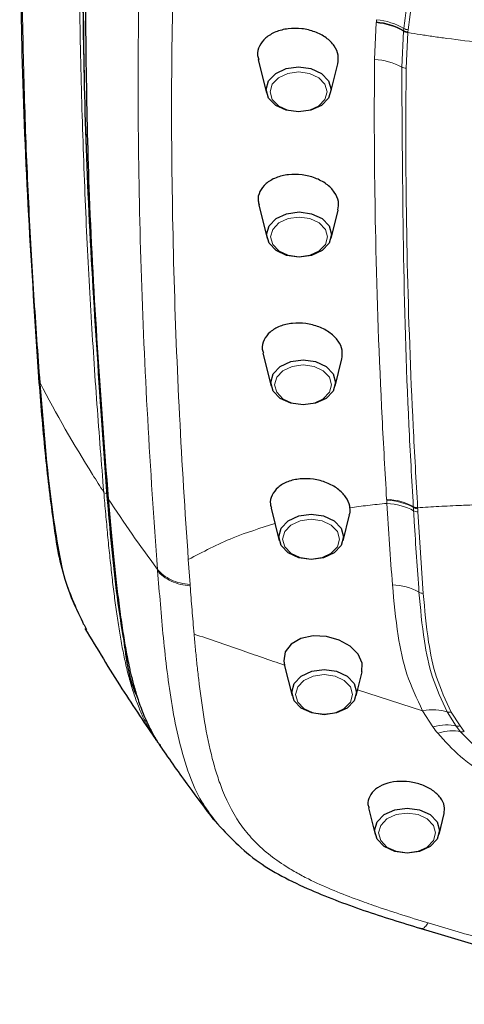
# Model space of a CAD drawing. Units: millimetres. Extents: x 35 to 818, y 37 to 2460.
# Drawn here: x 473 to 495, y 1729 to 1778 of the extents above; entities that cross this region are included whole.
import ezdxf

# ---------------------------------------------------------------- set-up
doc = ezdxf.new("R2010")
doc.units = ezdxf.units.MM

msp = doc.modelspace()

# ---------------------------------------------------------------- linework, layer by layer
at = {"color": 8, "linetype": 'Continuous', "lineweight": 18}
for p, q in [((490.473, 1776.217), (490.56, 1778.074)), ((490.56, 1778.074), (490.563, 1778.108)), ((490.563, 1778.108), (490.574, 1778.221)), ((491.84, 1775.835), (491.927, 1777.641)), ((491.927, 1777.641), (491.93, 1777.674)), ((491.93, 1777.674), (491.94, 1777.781)), ((492.147, 1777.574), (492.06, 1775.775)), ((492.15, 1777.605), (492.147, 1777.572)), ((492.16, 1777.711), (492.15, 1777.605)), ((473.602, 1760.134), (473.667, 1759.955)), ((473.608, 1760.088), (473.672, 1759.91)), ((473.669, 1759.955), (473.672, 1759.91)), ((491.08, 1754.064), (491.078, 1754.109)), ((491.09, 1753.899), (491.08, 1754.064)), ((492.421, 1753.69), (492.419, 1753.735)), ((492.431, 1753.525), (492.421, 1753.69)), ((492.635, 1753.678), (492.638, 1753.632)), ((492.648, 1753.466), (492.92, 1749.373)), ((481.114, 1751.076), (481.202, 1749.818)), ((479.568, 1750.581), (479.573, 1750.513)), ((481.204, 1749.819), (481.209, 1749.751)), ((492.884, 1743.466), (489.621, 1744.527)), ((493.404, 1742.657), (492.881, 1743.466)), ((494.578, 1742.701), (494.118, 1743.415)), ((494.318, 1743.408), (494.768, 1742.708)), ((494.795, 1742.418), (494.578, 1742.7)), ((494.768, 1742.708), (494.979, 1742.432))]:
    msp.add_line(p, q, dxfattribs=at)
at = {"color": 7, "linetype": 'Continuous', "lineweight": 25}
for p, q in [((484.627, 1776.214), (485.05, 1774.521)), ((488.26, 1774.521), (488.63, 1776.005)), ((484.654, 1768.903), (485.074, 1767.221)), ((488.284, 1767.221), (488.641, 1768.651)), ((484.863, 1761.455), (485.279, 1759.789)), ((488.489, 1759.789), (488.832, 1761.16)), ((473.595, 1760.265), (473.602, 1760.134)), ((485.27, 1753.661), (485.679, 1752.022)), ((488.889, 1752.022), (489.214, 1753.323)), ((475.883, 1747.795), (475.997, 1747.552)), ((485.936, 1745.805), (486.333, 1744.215)), ((489.543, 1744.215), (489.844, 1745.422)), ((479.655, 1741.803), (479.55, 1741.911)), ((490.167, 1738.585), (490.501, 1737.249)), ((493.711, 1737.249), (493.973, 1738.301)), ((492.693, 1732.551), (505.635, 1728.71))]:
    msp.add_line(p, q, dxfattribs=at)
at = {"color": 7, "linetype": 'Continuous', "lineweight": 25, "flags": 128}
for points in [[(486.655, 1773.58), (486.031, 1773.667), (485.503, 1773.913), (485.15, 1774.281), (485.026, 1774.716), (485.15, 1775.151), (485.503, 1775.519), (486.031, 1775.765), (486.655, 1775.852), (487.278, 1775.765), (487.807, 1775.519), (488.16, 1775.151), (488.284, 1774.716), (488.16, 1774.281), (487.807, 1773.913), (487.278, 1773.667), (486.655, 1773.58)], [(486.679, 1766.28), (486.055, 1766.366), (485.527, 1766.612), (485.174, 1766.981), (485.049, 1767.416), (485.174, 1767.85), (485.527, 1768.219), (486.055, 1768.465), (486.679, 1768.551), (487.302, 1768.465), (487.831, 1768.219), (488.184, 1767.85), (488.308, 1767.416), (488.184, 1766.981), (487.831, 1766.612), (487.302, 1766.366), (486.679, 1766.28)], [(486.884, 1758.847), (486.261, 1758.934), (485.732, 1759.18), (485.379, 1759.549), (485.255, 1759.983), (485.379, 1760.418), (485.732, 1760.786), (486.261, 1761.033), (486.884, 1761.119), (487.508, 1761.033), (488.036, 1760.786), (488.389, 1760.418), (488.513, 1759.983), (488.389, 1759.549), (488.036, 1759.18), (487.508, 1758.934), (486.884, 1758.847)], [(487.284, 1751.081), (486.661, 1751.167), (486.132, 1751.414), (485.779, 1751.782), (485.655, 1752.217), (485.779, 1752.651), (486.132, 1753.02), (486.661, 1753.266), (487.284, 1753.353), (487.908, 1753.266), (488.436, 1753.02), (488.789, 1752.651), (488.913, 1752.217), (488.789, 1751.782), (488.436, 1751.414), (487.908, 1751.167), (487.284, 1751.081)], [(489.838, 1745.423), (489.85, 1745.858), (489.645, 1746.315), (489.246, 1746.719), (488.695, 1747.028), (488.05, 1747.207), (487.381, 1747.232), (486.769, 1747.099), (486.286, 1746.823), (485.988, 1746.437), (485.907, 1745.987), (485.946, 1745.765), (485.946, 1745.765)], [(487.938, 1743.274), (487.314, 1743.36), (486.786, 1743.607), (486.432, 1743.975), (486.308, 1744.41), (486.432, 1744.844), (486.786, 1745.213), (487.314, 1745.459), (487.938, 1745.545), (488.561, 1745.459), (489.09, 1745.213), (489.443, 1744.844), (489.567, 1744.41), (489.443, 1743.975), (489.09, 1743.607), (488.561, 1743.36), (487.938, 1743.274)], [(492.106, 1736.308), (491.482, 1736.394), (490.954, 1736.641), (490.6, 1737.009), (490.476, 1737.444), (490.6, 1737.878), (490.954, 1738.247), (491.482, 1738.493), (492.106, 1738.58), (492.729, 1738.493), (493.258, 1738.247), (493.611, 1737.878), (493.735, 1737.444), (493.611, 1737.009), (493.258, 1736.641), (492.729, 1736.394), (492.106, 1736.308)]]:
    msp.add_lwpolyline(points, dxfattribs=at)
at = {"color": 8, "linetype": 'Continuous', "lineweight": 18, "flags": 128}
for points in [[(486.655, 1775.596), (486.107, 1775.52), (485.642, 1775.303), (485.332, 1774.98), (485.223, 1774.597), (485.332, 1774.215), (485.642, 1773.891), (486.107, 1773.675), (486.655, 1773.599), (487.203, 1773.675), (487.667, 1773.891), (487.978, 1774.215), (488.087, 1774.597), (487.978, 1774.98), (487.667, 1775.303), (487.203, 1775.52), (486.655, 1775.596)], [(486.679, 1768.296), (486.131, 1768.22), (485.666, 1768.003), (485.355, 1767.679), (485.246, 1767.297), (485.355, 1766.915), (485.666, 1766.591), (486.131, 1766.375), (486.679, 1766.299), (487.227, 1766.375), (487.691, 1766.591), (488.002, 1766.915), (488.111, 1767.297), (488.002, 1767.679), (487.691, 1768.003), (487.227, 1768.22), (486.679, 1768.296)], [(486.884, 1760.863), (486.336, 1760.787), (485.871, 1760.571), (485.561, 1760.247), (485.452, 1759.865), (485.561, 1759.483), (485.871, 1759.159), (486.336, 1758.942), (486.884, 1758.866), (487.432, 1758.942), (487.897, 1759.159), (488.207, 1759.483), (488.316, 1759.865), (488.207, 1760.247), (487.897, 1760.571), (487.432, 1760.787), (486.884, 1760.863)], [(487.284, 1753.097), (486.736, 1753.021), (486.272, 1752.804), (485.961, 1752.48), (485.852, 1752.098), (485.961, 1751.716), (486.272, 1751.392), (486.736, 1751.176), (487.284, 1751.1), (487.832, 1751.176), (488.297, 1751.392), (488.607, 1751.716), (488.716, 1752.098), (488.607, 1752.48), (488.297, 1752.804), (487.832, 1753.021), (487.284, 1753.097)], [(487.938, 1745.29), (487.389, 1745.214), (486.925, 1744.997), (486.614, 1744.673), (486.505, 1744.291), (486.614, 1743.909), (486.925, 1743.585), (487.389, 1743.369), (487.938, 1743.293), (488.486, 1743.369), (488.95, 1743.585), (489.261, 1743.909), (489.37, 1744.291), (489.261, 1744.673), (488.95, 1744.997), (488.486, 1745.214), (487.938, 1745.29)], [(492.106, 1738.324), (491.558, 1738.248), (491.093, 1738.031), (490.782, 1737.707), (490.673, 1737.325), (490.782, 1736.943), (491.093, 1736.619), (491.558, 1736.403), (492.106, 1736.327), (492.654, 1736.403), (493.118, 1736.619), (493.429, 1736.943), (493.538, 1737.325), (493.429, 1737.707), (493.118, 1738.031), (492.654, 1738.248), (492.106, 1738.324)]]:
    msp.add_lwpolyline(points, dxfattribs=at)
at = {"color": 8, "linetype": 'Continuous', "lineweight": 18}
for centre, radius, start, end in [((490.282, 1774.823), 3.263, 59.7202, 85.1066), ((490.282, 1774.855), 3.265, 59.6787, 85.0511), ((492.189, 1778.095), 0.524, 239.9353, 265.358), ((492.193, 1778.127), 0.524, 239.9058, 265.3004), ((492.204, 1778.233), 0.523, 239.7151, 265.1735), ((490.325, 1773.046), 3.174, 61.4934, 87.3334), ((492.081, 1776.283), 0.508, 241.6519, 267.6151), ((492.663, 1753.95), 0.484, 241.3988, 268.232), ((491.259, 1746.815), 2.99, 61.0929, 87.8724), ((492.934, 1749.851), 0.479, 241.2375, 268.2914), ((494.232, 1743.773), 0.375, 252.3618, 283.2612), ((479.627, 1741.969), 0.0971, 217.3612, 265.2866)]:
    msp.add_arc(centre, radius, start, end, dxfattribs=at)
at = {"color": 7, "linetype": 'Continuous', "lineweight": 25}
msp.add_arc((479.902, 1741.784), 0.218, 178.6845, 214.0548, dxfattribs=at)
for points, knots in [([(472.73, 1789.878), (472.687, 1785.429), (472.592, 1775.596), (473.235, 1765.689), (473.588, 1760.264)], [0, 0, 0, 0, 0.452463, 1, 1, 1, 1]), ([(477.041, 1754.265), (476.68, 1759.333), (476.147, 1766.793), (475.849, 1776.099), (475.823, 1780.302), (475.812, 1782.113)], [0, 0, 0, 0, 0.54692, 0.804883, 1, 1, 1, 1]), ([(475.918, 1781.924), (475.948, 1777.73), (476.014, 1768.455), (476.706, 1759.198), (477.085, 1754.126)], [0, 0, 0, 0, 0.45212, 1, 1, 1, 1]), ([(488.62, 1776.007), (488.642, 1776.15), (488.687, 1776.452), (488.472, 1776.916), (488.064, 1777.328), (487.489, 1777.631), (486.817, 1777.791), (486.123, 1777.789), (485.485, 1777.626), (484.974, 1777.32), (484.663, 1776.906), (484.552, 1776.517), (484.63, 1776.29), (484.654, 1776.221)], [0, 0, 0, 0, 0.08694, 0.1832369, 0.2796191, 0.3762235, 0.4730816, 0.5701506, 0.6673037, 0.7643798, 0.8612195, 0.9577632, 1, 1, 1, 1]), ([(488.632, 1768.652), (488.652, 1768.796), (488.696, 1769.097), (488.48, 1769.561), (488.072, 1769.974), (487.498, 1770.281), (486.829, 1770.447), (486.136, 1770.452), (485.502, 1770.296), (484.993, 1769.995), (484.687, 1769.587), (484.578, 1769.202), (484.656, 1768.977), (484.68, 1768.91)], [0, 0, 0, 0, 0.087819, 0.183937, 0.280184, 0.376744, 0.47369, 0.57095, 0.668329, 0.765573, 0.862463, 0.958918, 1, 1, 1, 1]), ([(488.824, 1761.161), (488.844, 1761.306), (488.885, 1761.607), (488.668, 1762.071), (488.261, 1762.484), (487.689, 1762.795), (487.022, 1762.966), (486.333, 1762.977), (485.701, 1762.828), (485.196, 1762.533), (484.893, 1762.129), (484.788, 1761.75), (484.866, 1761.527), (484.889, 1761.462)], [0, 0, 0, 0, 0.0887466, 0.1846531, 0.2807281, 0.3772381, 0.4742763, 0.5717486, 0.6693818, 0.7668235, 0.8637693, 0.960106, 1, 1, 1, 1]), ([(473.593, 1760.218), (473.691, 1758.965), (473.877, 1756.604), (474.285, 1753.225), (474.709, 1750.301), (475.508, 1748.559), (475.855, 1747.801)], [0, 0, 0, 0, 0.3081796, 0.5805618, 0.8175449, 1, 1, 1, 1]), ([(489.235, 1753.683), (489.231, 1753.709), (489.204, 1753.892), (489.05, 1754.234), (488.641, 1754.648), (488.073, 1754.961), (487.41, 1755.137), (486.724, 1755.155), (486.096, 1755.012), (485.595, 1754.724), (485.297, 1754.324), (485.195, 1753.95), (485.273, 1753.731), (485.295, 1753.668)], [0, 0, 0, 0, 0.017343, 0.120609, 0.224111, 0.328223, 0.433095, 0.538585, 0.644306, 0.749738, 0.854455, 0.958302, 1, 1, 1, 1]), ([(478.553, 1744.152), (478.548, 1744.161), (478.16, 1744.968), (477.948, 1746.682), (477.527, 1749.193), (477.263, 1751.731), (477.115, 1753.421), (477.041, 1754.266)], [0, 0, 0, 0, 0.002872, 0.250989, 0.500716, 0.750367, 1, 1, 1, 1]), ([(477.085, 1754.128), (477.128, 1753.627), (477.212, 1752.657), (477.348, 1751.255), (477.487, 1749.956), (477.633, 1748.761), (477.784, 1747.669), (477.944, 1746.681), (478.081, 1745.971), (478.186, 1745.495), (478.252, 1745.211), (478.33, 1744.902), (478.421, 1744.57), (478.527, 1744.215), (478.652, 1743.837), (478.799, 1743.438), (478.974, 1743.018), (479.182, 1742.578), (479.427, 1742.122), (479.622, 1741.818), (479.721, 1741.662)], [0, 0, 0, 0, 0.119115, 0.230156, 0.333074, 0.427844, 0.514491, 0.593031, 0.663476, 0.684332, 0.70714, 0.7319, 0.758612, 0.787275, 0.81789, 0.850459, 0.884968, 0.921399, 0.959749, 1, 1, 1, 1]), ([(489.203, 1753.327), (489.211, 1753.344), (489.265, 1753.455), (489.249, 1753.579), (489.235, 1753.684)], [0, 0, 0, 0, 0.154336, 1, 1, 1, 1]), ([(475.923, 1747.606), (476.537, 1746.587), (477.717, 1744.628), (478.961, 1742.789), (479.558, 1741.906)], [0, 0, 0, 0, 0.520102, 1, 1, 1, 1]), ([(479.727, 1741.653), (480.19, 1740.99), (481.046, 1739.764), (481.963, 1738.548), (482.384, 1737.99)], [0, 0, 0, 0, 0.5409392, 1, 1, 1, 1]), ([(493.963, 1738.302), (493.981, 1738.428), (494.018, 1738.691), (493.807, 1739.105), (493.414, 1739.478), (492.867, 1739.761), (492.232, 1739.919), (491.576, 1739.936), (490.973, 1739.805), (490.489, 1739.542), (490.199, 1739.176), (490.098, 1738.839), (490.171, 1738.644), (490.191, 1738.591)], [0, 0, 0, 0, 0.087502, 0.18448, 0.280848, 0.377145, 0.473908, 0.571389, 0.669493, 0.767875, 0.866122, 0.963914, 1, 1, 1, 1]), ([(482.338, 1738.052), (483.006, 1737.318), (484.308, 1735.888), (487.17, 1734.439), (490.068, 1733.355), (492.013, 1732.761), (492.969, 1732.468)], [0, 0, 0, 0, 0.270881, 0.527908, 0.767816, 1, 1, 1, 1])]:
    msp.add_open_spline(points, degree=3, knots=knots, dxfattribs=at)
at = {"color": 8, "linetype": 'Continuous', "lineweight": 18}
for points, knots in [([(473.667, 1759.955), (473.613, 1760.684), (473.505, 1762.161), (473.353, 1764.401), (473.216, 1766.691), (473.094, 1769.033), (472.984, 1771.427), (472.895, 1773.87), (472.829, 1776.362), (472.773, 1778.902), (472.738, 1781.49), (472.736, 1784.124), (472.757, 1786.808), (472.795, 1788.613), (472.814, 1789.524)], [0, 0, 0, 0, 0.073477, 0.148846, 0.226082, 0.305156, 0.386035, 0.468683, 0.55306, 0.639111, 0.726787, 0.816128, 0.907181, 1, 1, 1, 1]), ([(491.94, 1777.781), (492.029, 1778.476), (492.207, 1779.863), (492.967, 1781.895), (494.465, 1783.762), (496.711, 1784.903), (498.975, 1785.476), (501.781, 1785.892), (503.951, 1785.989), (505.421, 1786.054)], [0, 0, 0, 0, 0.144247, 0.287849, 0.434175, 0.58187, 0.683569, 0.785587, 1, 1, 1, 1]), ([(505.435, 1785.842), (503.973, 1785.777), (501.822, 1785.682), (499.046, 1785.272), (496.827, 1784.712), (494.633, 1783.6), (493.17, 1781.771), (492.423, 1779.77), (492.248, 1778.399), (492.16, 1777.711)], [0, 0, 0, 0, 0.2165045, 0.318537, 0.4202452, 0.56613, 0.7110151, 0.8551796, 1, 1, 1, 1]), ([(476.866, 1754.463), (476.808, 1755.19), (476.69, 1756.665), (476.519, 1758.911), (476.361, 1761.221), (476.215, 1763.595), (476.078, 1766.035), (475.957, 1768.54), (475.855, 1771.11), (475.767, 1773.745), (475.694, 1776.447), (475.652, 1779.213), (475.632, 1782.043), (475.644, 1783.951), (475.649, 1784.916)], [0, 0, 0, 0, 0.071652, 0.145419, 0.221303, 0.29931, 0.379445, 0.461709, 0.546109, 0.632647, 0.721318, 0.81211, 0.905009, 1, 1, 1, 1]), ([(475.84, 1782.104), (475.846, 1779.897), (475.859, 1774.305), (476.262, 1765.065), (476.771, 1758.039), (477.035, 1754.392)], [0, 0, 0, 0, 0.2388427, 0.6050053, 1, 1, 1, 1]), ([(479.566, 1750.582), (479.196, 1755.627), (478.896, 1760.674), (478.589, 1770.753), (478.539, 1775.785), (478.658, 1780.822)], [0, 0, 0, 0, 0.5, 0.5, 1, 1, 1, 1]), ([(480.352, 1780.037), (480.228, 1775.218), (480.26, 1770.395), (480.454, 1763.156), (480.55, 1760.742), (480.797, 1755.911), (480.947, 1753.494), (481.114, 1751.076)], [0, 0, 0, 0, 0.5, 0.5, 0.75, 0.75, 1, 1, 1, 1]), ([(492.147, 1777.574), (492.356, 1777.539), (492.782, 1777.47), (493.435, 1777.372), (494.48, 1777.227), (495.996, 1777.043), (498.071, 1776.834), (500.437, 1776.634), (502.116, 1776.524), (503.009, 1776.465)], [0, 0, 0, 0, 0.058313, 0.118803, 0.181573, 0.348302, 0.538162, 0.754173, 1, 1, 1, 1]), ([(491.077, 1754.109), (490.999, 1755.472), (490.746, 1759.84), (490.508, 1766.651), (490.444, 1772.656), (490.468, 1775.659), (490.473, 1776.217)], [0, 0, 0, 0, 0.18479, 0.592307, 0.924336, 1, 1, 1, 1]), ([(492.419, 1753.735), (492.34, 1755.102), (491.916, 1762.473), (491.874, 1769.837), (491.84, 1775.835)], [0, 0, 0, 0, 0.185355, 1, 1, 1, 1]), ([(492.06, 1775.775), (492.055, 1775.237), (492, 1769.237), (492.174, 1761.875), (492.558, 1755.043), (492.635, 1753.677)], [0, 0, 0, 0, 0.073075, 0.814645, 1, 1, 1, 1]), ([(473.669, 1759.956), (474.479, 1758.398), (475.529, 1756.562), (476.676, 1754.759), (476.866, 1754.466)], [0.4208468, 0.4208468, 0.4208468, 0.4208468, 0.8267351, 0.9058883, 0.9058883, 0.9058883, 0.9058883]), ([(473.672, 1759.91), (473.838, 1757.806), (474.06, 1755.001), (474.604, 1751.47), (475, 1749.51), (475.618, 1748.31), (475.883, 1747.795)], [0, 0, 0, 0, 0.521629, 0.695288, 0.869226, 1, 1, 1, 1]), ([(476.866, 1754.463), (476.88, 1754.442), (476.904, 1754.422), (476.965, 1754.397), (477.001, 1754.391), (477.035, 1754.392)], [0, 0, 0, 0, 0.5, 0.5, 1, 1, 1, 1]), ([(479.55, 1741.911), (479.496, 1741.991), (479.386, 1742.156), (479.231, 1742.411), (479.081, 1742.677), (478.936, 1742.956), (478.798, 1743.247), (478.666, 1743.55), (478.542, 1743.864), (478.424, 1744.189), (478.313, 1744.525), (478.209, 1744.872), (478.111, 1745.23), (478.019, 1745.598), (477.933, 1745.976), (477.851, 1746.364), (477.775, 1746.762), (477.702, 1747.171), (477.633, 1747.589), (477.568, 1748.016), (477.504, 1748.454), (477.443, 1748.901), (477.384, 1749.359), (477.327, 1749.825), (477.271, 1750.302), (477.217, 1750.789), (477.164, 1751.285), (477.112, 1751.791), (477.062, 1752.307), (477.012, 1752.832), (476.963, 1753.367), (476.915, 1753.912), (476.884, 1754.278), (476.868, 1754.463)], [0, 0, 0, 0, 0.020935, 0.042637, 0.065104, 0.088333, 0.112325, 0.13708, 0.162597, 0.188868, 0.215886, 0.243653, 0.27217, 0.301435, 0.331444, 0.362198, 0.3937, 0.425949, 0.458947, 0.492694, 0.527192, 0.562441, 0.598443, 0.6352, 0.672715, 0.710988, 0.750019, 0.789805, 0.830345, 0.871636, 0.913677, 0.956466, 1, 1, 1, 1]), ([(477.036, 1754.393), (477.119, 1753.424), (477.272, 1751.65), (477.592, 1749.068), (477.756, 1747.443), (477.956, 1746.64), (477.956, 1746.64)], [0, 0, 0, 0, 0.3740442, 0.6853437, 0.9999688, 1, 1, 1, 1]), ([(491.091, 1753.898), (490.928, 1753.882), (490.609, 1753.851), (490.138, 1753.798), (489.681, 1753.743), (489.383, 1753.703), (489.235, 1753.683)], [0, 0, 0, 0, 0.260214, 0.51344, 0.759949, 1, 1, 1, 1]), ([(501.664, 1753.94), (501.286, 1753.937), (500.55, 1753.933), (499.474, 1753.921), (498.452, 1753.905), (497.481, 1753.885), (496.558, 1753.862), (495.681, 1753.833), (494.733, 1753.796), (493.721, 1753.747), (492.991, 1753.7), (492.635, 1753.677)], [0, 0, 0, 0, 0.1245351, 0.2429397, 0.3555642, 0.4627344, 0.5647529, 0.6619001, 0.7544362, 0.8806274, 1, 1, 1, 1]), ([(492.704, 1749.432), (492.621, 1750.613), (492.526, 1751.978), (492.443, 1753.341), (492.431, 1753.525)], [0, 0, 0, 0, 0.865533, 1, 1, 1, 1]), ([(481.113, 1751.076), (481.843, 1751.459), (483.189, 1752.166), (484.749, 1752.661), (485.463, 1752.887)], [0, 0, 0, 0, 0.542633, 1, 1, 1, 1]), ([(479.568, 1750.582), (479.726, 1750.377), (479.962, 1750.19), (480.538, 1749.922), (480.874, 1749.842), (481.204, 1749.819)], [0, 0, 0, 0, 0.5, 0.5, 1, 1, 1, 1]), ([(479.573, 1750.513), (479.731, 1750.309), (479.967, 1750.122), (480.543, 1749.854), (480.879, 1749.773), (481.209, 1749.751)], [0, 0, 0, 0, 0.5, 0.5, 1, 1, 1, 1]), ([(479.573, 1750.513), (479.663, 1749.389), (479.843, 1747.128), (480.243, 1743.691), (480.861, 1740.92), (481.679, 1738.987), (482.228, 1738.256), (482.465, 1737.941)], [0, 0, 0, 0, 0.264072, 0.531083, 0.806769, 0.916987, 1, 1, 1, 1]), ([(481.209, 1749.751), (481.239, 1749.348), (481.299, 1748.541), (481.368, 1747.733), (481.403, 1747.33)], [0, 0, 0, 0, 0.5000065, 1, 1, 1, 1]), ([(492.886, 1743.466), (492.598, 1744.079), (492.015, 1745.317), (491.584, 1747.452), (491.447, 1748.951), (491.37, 1749.802)], [0, 0, 0, 0, 0.29702, 0.60048, 1, 1, 1, 1]), ([(494.118, 1743.415), (493.849, 1743.992), (493.305, 1745.157), (492.905, 1747.184), (492.777, 1748.613), (492.704, 1749.432)], [0, 0, 0, 0, 0.294546, 0.595607, 1, 1, 1, 1]), ([(492.92, 1749.373), (492.993, 1748.557), (493.119, 1747.149), (493.512, 1745.14), (494.048, 1743.988), (494.318, 1743.408)], [0, 0, 0, 0, 0.406288, 0.700925, 1, 1, 1, 1]), ([(481.403, 1747.33), (482.178, 1747.063), (483.692, 1746.541), (485.207, 1746.019), (485.946, 1745.765)], [0, 0, 0, 0, 0.511851, 1, 1, 1, 1]), ([(481.403, 1747.33), (481.426, 1747.075), (481.472, 1746.566), (481.549, 1745.803), (481.676, 1744.667), (481.876, 1743.152), (482.167, 1741.633), (482.475, 1740.484), (482.864, 1739.314), (483.416, 1738.155), (484.269, 1737.057), (485.011, 1736.353), (485.784, 1735.784), (486.508, 1735.345), (487.299, 1734.928), (488.291, 1734.478), (489.392, 1734.048), (490.555, 1733.631), (491.777, 1733.225), (492.699, 1732.944), (493.159, 1732.804)], [0, 0, 0, 0, 0.042335, 0.08467, 0.127003, 0.231226, 0.337084, 0.380968, 0.424844, 0.535885, 0.581065, 0.630025, 0.678988, 0.709485, 0.739985, 0.792489, 0.844986, 0.884592, 0.942292, 1, 1, 1, 1]), ([(503.282, 1737.483), (502.371, 1737.729), (500.54, 1738.224), (498.181, 1739.097), (496.246, 1740.084), (494.755, 1741.113), (494.011, 1741.936), (493.649, 1742.338)], [0, 0, 0, 0, 0.243393, 0.489442, 0.659612, 0.834053, 1, 1, 1, 1]), ([(503.658, 1737.981), (502.129, 1738.412), (499.497, 1739.155), (496.419, 1740.714), (495.27, 1741.919), (494.795, 1742.417)], [0, 0, 0, 0, 0.448642, 0.772311, 1, 1, 1, 1]), ([(492.799, 1732.537), (492.817, 1732.527), (492.875, 1732.495), (493.001, 1732.576), (493.107, 1732.729), (493.159, 1732.804)], [0, 0, 0, 0, 0.178849, 0.59626, 1, 1, 1, 1]), ([(493.159, 1732.804), (493.606, 1732.672), (494.495, 1732.408), (495.804, 1732.025), (497.087, 1731.652), (498.346, 1731.288), (499.926, 1730.829), (501.789, 1730.286), (503.932, 1729.647), (505.327, 1729.207), (506.025, 1728.988)], [0, 0, 0, 0, 0.104489, 0.207983, 0.305532, 0.403433, 0.50093, 0.673012, 0.836625, 1, 1, 1, 1])]:
    msp.add_open_spline(points, degree=3, knots=knots, dxfattribs=at)
for points in [[(491.94, 1777.781), (491.55, 1778.017), (491.067, 1778.171), (490.574, 1778.219)], [(477.086, 1754.128), (477.871, 1752.93), (478.698, 1751.748), (479.568, 1750.582)], [(492.419, 1753.735), (492.042, 1753.951), (491.569, 1754.082), (491.078, 1754.107)], [(492.421, 1753.69), (492.045, 1753.907), (491.571, 1754.039), (491.08, 1754.064)], [(491.37, 1749.802), (491.268, 1751.168), (491.176, 1752.535), (491.091, 1753.899)], [(492.431, 1753.525), (492.055, 1753.741), (491.582, 1753.873), (491.091, 1753.898)], [(492.419, 1753.735), (492.479, 1753.701), (492.556, 1753.681), (492.635, 1753.678)], [(492.421, 1753.69), (492.482, 1753.656), (492.559, 1753.635), (492.638, 1753.632)], [(492.638, 1753.632), (492.641, 1753.576), (492.645, 1753.521), (492.648, 1753.466)], [(494.118, 1743.415), (493.775, 1743.538), (493.34, 1743.556), (492.887, 1743.466)], [(494.578, 1742.7), (494.251, 1742.797), (493.836, 1742.781), (493.404, 1742.657)], [(493.649, 1742.338), (493.564, 1742.443), (493.482, 1742.549), (493.404, 1742.657)], [(494.795, 1742.417), (494.476, 1742.503), (494.072, 1742.475), (493.65, 1742.337)], [(494.578, 1742.701), (494.631, 1742.685), (494.698, 1742.687), (494.768, 1742.708)], [(494.795, 1742.417), (494.846, 1742.404), (494.911, 1742.409), (494.979, 1742.432)]]:
    msp.add_open_spline(points, degree=3, dxfattribs=at)
at = {"color": 7, "linetype": 'Continuous', "lineweight": 25}
msp.add_open_spline([(477.041, 1754.267), (477.041, 1754.219), (477.057, 1754.171), (477.085, 1754.129)], degree=3, dxfattribs=at)

doc.saveas('drawing.dxf')
